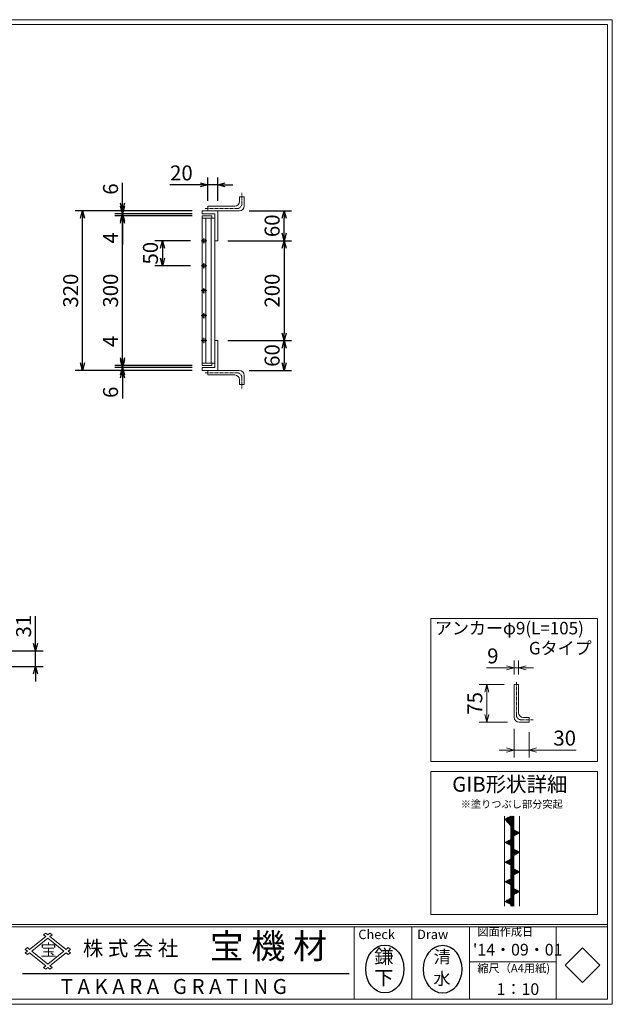
# Model space of a CAD drawing. Units: millimetres. Extents: x 20 to 2810, y 21 to 1994.
# Drawn here: x 1622 to 2810, y 21 to 1994 of the extents above; entities that cross this region are included whole.
import ezdxf

# ---------------------------------------------------------------- set-up
doc = ezdxf.new("R2010")
doc.units = ezdxf.units.MM
doc.linetypes.add('CENTER', pattern=[10, 6.25, -1.25, 1.25, -1.25])
for name, color, linetype, lineweight in [('エンボス', 4, 'Continuous', 5), ('受け枠', 3, 'Continuous', 9), ('寸法線', 2, 'Continuous', 9), ('本体', 7, 'Continuous', 13), ('枠寸法', 31, 'Continuous', 9)]:
    doc.layers.add(name, color=color, linetype=linetype, lineweight=lineweight)
doc.layers.add('外枠', color=7, linetype='Continuous')
doc.dimstyles.new('ISO-25', dxfattribs={"dimscale": 10, "dimtxt": 3, "dimasz": 1.5, "dimexe": 1.5, "dimexo": 2, "dimgap": 0.5, "dimtad": 1, "dimdsep": 46, "dimtxsty": 'Standard', "dimblk": 'OPEN30', "dimcen": 2.5, "dimadec": 0, "dimazin": 0, "dimtfac": 1, "dimtmove": 0, "dimatfit": 0, "dimldrblk": 'OPEN30', "dimfxl": 1, "dimarcsym": 0})

# ---------------------------------------------------------------- blocks, each defined once
blk = doc.blocks.new('GIB詳細')
at = {"layer": 'エンボス', "linetype": 'Continuous'}
h = blk.add_hatch(dxfattribs=at)
h.set_pattern_fill('ANSI31', color=256, scale=0.5, style=0)
h.set_pattern_definition([(45, (8.5257, -12.7679), (-1.122532, 1.122532), [])])
h.paths.add_polyline_path([(26.7, 40.2), (37.9, 45.8), (37.9, 46.6), (26.7, 52.2), (26.7, 79.2), (20.6, 79.2), (8.5, 73.2), (20.6, 59.8), (20.6, 32.6), (8.5, 26.5), (20.6, 20.5), (20.6, -6.7), (8.5, -12.8), (20.6, -18.8), (20.6, -46), (8.5, -52.1), (20.6, -58.1), (20.6, -85.3), (8.5, -91.4), (20.6, -97.4), (20.6, -100.8), (26.7, -100.8), (26.7, -77.8), (37.9, -72.2), (37.9, -71.3), (26.7, -65.7), (26.7, -38.5), (37.9, -32.9), (37.9, -32), (26.7, -26.4), (26.7, 0.8), (37.9, 6.5), (37.9, 7.3), (26.7, 12.9)])
at = {"layer": 'エンボス', "linetype": 'Continuous', "lineweight": 0}
for p, q in [((8.5, 73.2), (20.6, 79.2)), ((8.5, 73.2), (20.6, 59.8)), ((38.8, 46.2), (26.7, 52.2)), ((38.8, 46.2), (26.7, 40.2)), ((8.5, 26.5), (20.6, 32.6)), ((8.5, 26.5), (20.6, 20.5)), ((20.6, 20.5), (20.6, -6.7)), ((38.8, 6.9), (26.7, 12.9)), ((38.8, 6.9), (26.7, 0.8)), ((26.7, 0.8), (26.7, -26.4)), ((8.5, -12.8), (20.6, -6.7)), ((8.5, -12.8), (20.6, -18.8)), ((20.6, -18.8), (20.6, -46)), ((38.8, -32.4), (26.7, -26.4)), ((38.8, -32.4), (26.7, -26.4)), ((38.8, -32.4), (26.7, -38.5)), ((38.8, -32.4), (26.7, -38.5)), ((26.7, -38.5), (26.7, -65.7)), ((8.5, -52.1), (20.6, -46)), ((8.5, -52.1), (20.6, -58.1)), ((20.6, -58.1), (20.6, -85.3)), ((38.8, -71.7), (26.7, -65.7)), ((38.8, -71.7), (26.7, -65.7)), ((38.8, -71.7), (26.7, -65.7)), ((38.8, -71.7), (26.7, -77.8)), ((38.8, -71.7), (26.7, -77.8)), ((38.8, -71.7), (26.7, -77.8)), ((26.7, -77.8), (26.7, -100.8)), ((8.5, -91.4), (20.6, -85.3)), ((8.5, -91.4), (20.6, -97.4)), ((20.6, -97.4), (20.6, -100.8))]:
    blk.add_line(p, q, dxfattribs=at)
at = {"layer": 'エンボス', "lineweight": 0}
for p, q in [((26.7, 79.2), (26.7, 52.2)), ((20.6, 59.8), (20.6, 32.6)), ((26.7, 40.2), (26.7, 12.9)), ((26.7, 38.6), (26.7, 12.9))]:
    blk.add_line(p, q, dxfattribs=at)
at = {"layer": '本体', "lineweight": 0}
for p, q in [((7.7, 79.2), (7.7, -100.8)), ((37.9, 79.2), (37.9, -100.8))]:
    blk.add_line(p, q, dxfattribs=at)
at = {"layer": '本体', "linetype": 'Continuous'}
blk.add_lwpolyline([(-139.6, 168.6), (194.7, 168.6), (194.7, -117.6), (-139.6, -117.6)], close=True, dxfattribs=at)
at = {"layer": '本体', "linetype": 'Continuous', "lineweight": 0, "insert": (-96.9, 158.3), "char_height": 30, "width": 252.84, "attachment_point": 1}
blk.add_mtext('GIB形状詳細', dxfattribs=at)
at = {"layer": '本体', "linetype": 'Continuous', "insert": (-79.9, 111), "char_height": 15, "width": 230.696, "attachment_point": 1}
blk.add_mtext('※塗りつぶし部分突起', dxfattribs=at)
blk = doc.blocks.new('_Open30')
at = {"color": 0, "linetype": 'ByBlock', "lineweight": -2}
for p, q in [((-1, 0.27), (0, 0)), ((0, 0), (-1, -0.27)), ((0, 0), (-1, 0))]:
    blk.add_line(p, q, dxfattribs=at)
blk = doc.blocks.new('*D18')
at = {"layer": 'Defpoints', "color": 0, "linetype": 'Continuous'}
for p in [(1827.7, 1601.1), (1987.7, 1601.1), (1987.7, 1301.1)]:
    blk.add_point(p, dxfattribs=at)
at = {"layer": '寸法線', "color": 0, "linetype": 'Continuous', "lineweight": -2}
for p, q in [((1967.7, 1601.1), (1812.7, 1601.1)), ((1827.7, 1316.1), (1827.7, 1586.1)), ((1967.7, 1301.1), (1812.7, 1301.1))]:
    blk.add_line(p, q, dxfattribs=at)
at = {"layer": '寸法線', "color": 0, "linetype": 'Continuous', "lineweight": -2, "xscale": 15, "yscale": 15, "zscale": 15}
for p, rotation in [((1827.7, 1601.1), 90), ((1827.7, 1301.1), 270)]:
    blk.add_blockref('_Open30', p, dxfattribs=dict(at, rotation=rotation))
at = {"layer": '寸法線', "color": 0, "linetype": 'Continuous', "insert": (1807.7, 1451.1), "char_height": 30, "attachment_point": 5, "rotation": 90}
blk.add_mtext('300', dxfattribs=at)
blk = doc.blocks.new('*D19')
at = {"layer": 'Defpoints', "color": 0, "linetype": 'Continuous'}
for p in [(1747.7, 1611.1), (1987.7, 1611.1), (1987.7, 1291.1)]:
    blk.add_point(p, dxfattribs=at)
at = {"layer": '枠寸法', "color": 0, "linetype": 'Continuous', "lineweight": -2}
for p, q in [((1967.7, 1611.1), (1732.7, 1611.1)), ((1747.7, 1306.1), (1747.7, 1596.1)), ((1967.7, 1291.1), (1732.7, 1291.1))]:
    blk.add_line(p, q, dxfattribs=at)
at = {"layer": '枠寸法', "color": 0, "linetype": 'Continuous', "lineweight": -2, "xscale": 15, "yscale": 15, "zscale": 15}
for p, rotation in [((1747.7, 1611.1), 90), ((1747.7, 1291.1), 270)]:
    blk.add_blockref('_Open30', p, dxfattribs=dict(at, rotation=rotation))
at = {"layer": '枠寸法', "color": 0, "linetype": 'Continuous', "insert": (1727.7, 1451.1), "char_height": 30, "attachment_point": 5, "rotation": 90}
blk.add_mtext('320', dxfattribs=at)
blk = doc.blocks.new('*D20')
at = {"layer": 'Defpoints', "color": 0, "linetype": 'Continuous'}
for p in [(2018.7, 1551.1), (2018.7, 1351.1), (2151.7, 1351.1)]:
    blk.add_point(p, dxfattribs=at)
at = {"layer": '枠寸法', "color": 0, "linetype": 'Continuous', "lineweight": -2}
for p, q in [((2038.7, 1551.1), (2166.7, 1551.1)), ((2151.7, 1536.1), (2151.7, 1366.1)), ((2038.7, 1351.1), (2166.7, 1351.1))]:
    blk.add_line(p, q, dxfattribs=at)
at = {"layer": '枠寸法', "color": 0, "linetype": 'Continuous', "lineweight": -2, "xscale": 15, "yscale": 15, "zscale": 15}
for p, rotation in [((2151.7, 1551.1), 90), ((2151.7, 1351.1), 270)]:
    blk.add_blockref('_Open30', p, dxfattribs=dict(at, rotation=rotation))
at = {"layer": '枠寸法', "color": 0, "linetype": 'Continuous', "insert": (2131.7, 1451.1), "char_height": 30, "attachment_point": 5, "rotation": 90}
blk.add_mtext('200', dxfattribs=at)
blk = doc.blocks.new('*D21')
at = {"layer": 'Defpoints', "color": 0, "linetype": 'Continuous'}
for p in [(2018.7, 1351.1), (2061.8, 1291.1), (2151.7, 1291.1)]:
    blk.add_point(p, dxfattribs=at)
at = {"layer": '枠寸法', "color": 0, "linetype": 'Continuous', "lineweight": -2}
for p, q in [((2038.7, 1351.1), (2166.7, 1351.1)), ((2151.7, 1336.1), (2151.7, 1306.1)), ((2081.8, 1291.1), (2166.7, 1291.1))]:
    blk.add_line(p, q, dxfattribs=at)
at = {"layer": '枠寸法', "color": 0, "linetype": 'Continuous', "lineweight": -2, "xscale": 15, "yscale": 15, "zscale": 15}
for p, rotation in [((2151.7, 1351.1), 90), ((2151.7, 1291.1), 270)]:
    blk.add_blockref('_Open30', p, dxfattribs=dict(at, rotation=rotation))
at = {"layer": '枠寸法', "color": 0, "linetype": 'Continuous', "insert": (2131.7, 1321.1), "char_height": 30, "attachment_point": 5, "rotation": 90}
blk.add_mtext('60', dxfattribs=at)
blk = doc.blocks.new('*D22')
at = {"layer": 'Defpoints', "color": 0, "linetype": 'Continuous'}
for p in [(1827.7, 1605.1), (1987.7, 1611.1), (1987.7, 1605.1)]:
    blk.add_point(p, dxfattribs=at)
at = {"layer": '枠寸法', "color": 0, "linetype": 'Continuous', "lineweight": -2}
for p, q in [((1827.7, 1626.1), (1827.7, 1667.4)), ((1967.7, 1611.1), (1812.7, 1611.1)), ((1967.7, 1605.1), (1812.7, 1605.1)), ((1827.7, 1605.1), (1827.7, 1611.1)), ((1827.7, 1590.1), (1827.7, 1575.1))]:
    blk.add_line(p, q, dxfattribs=at)
at = {"layer": '枠寸法', "color": 0, "linetype": 'Continuous', "lineweight": -2, "xscale": 15, "yscale": 15, "zscale": 15}
for p, rotation in [((1827.7, 1611.1), 270), ((1827.7, 1605.1), 90)]:
    blk.add_blockref('_Open30', p, dxfattribs=dict(at, rotation=rotation))
at = {"layer": '枠寸法', "color": 0, "linetype": 'Continuous', "insert": (1807.7, 1654.7), "char_height": 30, "attachment_point": 5, "rotation": 90}
blk.add_mtext('6', dxfattribs=at)
blk = doc.blocks.new('*D23')
at = {"layer": 'Defpoints', "color": 0, "linetype": 'Continuous'}
for p in [(1827.7, 1601.1), (1987.7, 1605.1), (1987.7, 1601.1)]:
    blk.add_point(p, dxfattribs=at)
at = {"layer": '枠寸法', "color": 0, "linetype": 'Continuous', "lineweight": -2}
for p, q in [((1827.7, 1620.1), (1827.7, 1635.1)), ((1967.7, 1605.1), (1812.7, 1605.1)), ((1967.7, 1601.1), (1812.7, 1601.1)), ((1827.7, 1605.1), (1827.7, 1601.1)), ((1827.7, 1586.1), (1827.7, 1543.3))]:
    blk.add_line(p, q, dxfattribs=at)
at = {"layer": '枠寸法', "color": 0, "linetype": 'Continuous', "lineweight": -2, "xscale": 15, "yscale": 15, "zscale": 15}
for p, rotation in [((1827.7, 1605.1), 270), ((1827.7, 1601.1), 90)]:
    blk.add_blockref('_Open30', p, dxfattribs=dict(at, rotation=rotation))
at = {"layer": '枠寸法', "color": 0, "linetype": 'Continuous', "insert": (1807.7, 1556.8), "char_height": 30, "attachment_point": 5, "rotation": 90}
blk.add_mtext('4', dxfattribs=at)
blk = doc.blocks.new('*D24')
at = {"layer": 'Defpoints', "color": 0, "linetype": 'Continuous'}
for p in [(1827.7, 1291.1), (1987.7, 1297.1), (1987.7, 1291.1)]:
    blk.add_point(p, dxfattribs=at)
at = {"layer": '枠寸法', "color": 0, "linetype": 'Continuous', "lineweight": -2}
for p, q in [((1827.7, 1312.1), (1827.7, 1327.1)), ((1967.7, 1297.1), (1812.7, 1297.1)), ((1967.7, 1291.1), (1812.7, 1291.1)), ((1827.7, 1297.1), (1827.7, 1291.1)), ((1827.7, 1276.1), (1827.7, 1234.8))]:
    blk.add_line(p, q, dxfattribs=at)
at = {"layer": '枠寸法', "color": 0, "linetype": 'Continuous', "lineweight": -2, "xscale": 15, "yscale": 15, "zscale": 15}
for p, rotation in [((1827.7, 1297.1), 270), ((1827.7, 1291.1), 90)]:
    blk.add_blockref('_Open30', p, dxfattribs=dict(at, rotation=rotation))
at = {"layer": '枠寸法', "color": 0, "linetype": 'Continuous', "insert": (1807.7, 1247.4), "char_height": 30, "attachment_point": 5, "rotation": 90}
blk.add_mtext('6', dxfattribs=at)
blk = doc.blocks.new('*D25')
at = {"layer": 'Defpoints', "color": 0, "linetype": 'Continuous'}
for p in [(1827.7, 1297.1), (1987.7, 1301.1), (1987.7, 1297.1)]:
    blk.add_point(p, dxfattribs=at)
at = {"layer": '枠寸法', "color": 0, "linetype": 'Continuous', "lineweight": -2}
for p, q in [((1827.7, 1316.1), (1827.7, 1362.8)), ((1967.7, 1301.1), (1812.7, 1301.1)), ((1967.7, 1297.1), (1812.7, 1297.1)), ((1827.7, 1297.1), (1827.7, 1301.1)), ((1827.7, 1282.1), (1827.7, 1267.1))]:
    blk.add_line(p, q, dxfattribs=at)
at = {"layer": '枠寸法', "color": 0, "linetype": 'Continuous', "lineweight": -2, "xscale": 15, "yscale": 15, "zscale": 15}
for p, rotation in [((1827.7, 1301.1), 270), ((1827.7, 1297.1), 90)]:
    blk.add_blockref('_Open30', p, dxfattribs=dict(at, rotation=rotation))
at = {"layer": '枠寸法', "color": 0, "linetype": 'Continuous', "insert": (1807.7, 1349.3), "char_height": 30, "attachment_point": 5, "rotation": 90}
blk.add_mtext('4', dxfattribs=at)
blk = doc.blocks.new('*D11')
at = {"layer": 'Defpoints', "color": 0, "linetype": 'Continuous'}
for p in [(2061.8, 1611.1), (2151.7, 1611.1), (2018.7, 1551.1)]:
    blk.add_point(p, dxfattribs=at)
at = {"layer": '枠寸法', "color": 0, "linetype": 'Continuous', "lineweight": -2}
for p, q in [((2081.8, 1611.1), (2166.7, 1611.1)), ((2151.7, 1566.1), (2151.7, 1596.1)), ((2038.7, 1551.1), (2166.7, 1551.1))]:
    blk.add_line(p, q, dxfattribs=at)
at = {"layer": '枠寸法', "color": 0, "linetype": 'Continuous', "lineweight": -2, "xscale": 15, "yscale": 15, "zscale": 15}
for p, rotation in [((2151.7, 1611.1), 90), ((2151.7, 1551.1), 270)]:
    blk.add_blockref('_Open30', p, dxfattribs=dict(at, rotation=rotation))
at = {"layer": '枠寸法', "color": 0, "linetype": 'Continuous', "insert": (2131.7, 1581.1), "char_height": 30, "attachment_point": 5, "rotation": 90}
blk.add_mtext('60', dxfattribs=at)
blk = doc.blocks.new('*D14')
at = {"layer": 'Defpoints', "color": 0, "ltscale": 3}
for p in [(1431.8, 728.9), (1653.4, 728.9), (1428.2, 697.9)]:
    blk.add_point(p, dxfattribs=at)
at = {"layer": '枠寸法', "color": 0, "lineweight": -2, "ltscale": 3}
for p, q in [((1653.4, 743.9), (1653.4, 798.6)), ((1451.8, 728.9), (1668.4, 728.9)), ((1653.4, 697.9), (1653.4, 728.9)), ((1448.2, 697.9), (1668.4, 697.9)), ((1653.4, 682.9), (1653.4, 667.9))]:
    blk.add_line(p, q, dxfattribs=at)
at = {"layer": '枠寸法', "color": 0, "lineweight": -2, "ltscale": 3, "xscale": 15, "yscale": 15, "zscale": 15}
for p, rotation in [((1653.4, 728.9), 270), ((1653.4, 697.9), 90)]:
    blk.add_blockref('_Open30', p, dxfattribs=dict(at, rotation=rotation))
at = {"layer": '枠寸法', "color": 0, "ltscale": 3, "insert": (1633.4, 778.7), "char_height": 30, "attachment_point": 5, "rotation": 90}
blk.add_mtext('31', dxfattribs=at)
blk = doc.blocks.new('*D15')
at = {"layer": 'Defpoints', "color": 0, "ltscale": 3}
for p in [(1998.7, 1663.1), (1998.7, 1611.1), (2018.7, 1611.1)]:
    blk.add_point(p, dxfattribs=at)
at = {"layer": '枠寸法', "color": 0, "lineweight": -2, "ltscale": 3}
for p, q in [((1998.7, 1631.1), (1998.7, 1678.1)), ((2018.7, 1631.1), (2018.7, 1678.1)), ((1983.7, 1663.1), (1923, 1663.1)), ((2018.7, 1663.1), (1998.7, 1663.1)), ((2033.7, 1663.1), (2048.7, 1663.1))]:
    blk.add_line(p, q, dxfattribs=at)
at = {"layer": '枠寸法', "color": 0, "lineweight": -2, "ltscale": 3, "xscale": 15, "yscale": 15, "zscale": 15}
blk.add_blockref('_Open30', (1998.7, 1663.1), dxfattribs=at)
at = {"layer": '枠寸法', "color": 0, "lineweight": -2, "ltscale": 3, "xscale": 15, "yscale": 15, "zscale": 15, "rotation": 180}
blk.add_blockref('_Open30', (2018.7, 1663.1), dxfattribs=at)
at = {"layer": '枠寸法', "color": 0, "ltscale": 3, "insert": (1945.9, 1683.1), "char_height": 30, "attachment_point": 5}
blk.add_mtext('20', dxfattribs=at)
blk = doc.blocks.new('*D16')
at = {"layer": 'Defpoints', "color": 0, "ltscale": 3}
for p in [(1984.1, 1551.1), (1907.7, 1501.1), (1984.1, 1501.1)]:
    blk.add_point(p, dxfattribs=at)
at = {"layer": '寸法線', "color": 0, "lineweight": -2, "ltscale": 3}
for p, q in [((1964.1, 1551.1), (1892.7, 1551.1)), ((1907.7, 1536.1), (1907.7, 1516.1)), ((1964.1, 1501.1), (1892.7, 1501.1))]:
    blk.add_line(p, q, dxfattribs=at)
at = {"layer": '寸法線', "color": 0, "lineweight": -2, "ltscale": 3, "xscale": 15, "yscale": 15, "zscale": 15}
for p, rotation in [((1907.7, 1551.1), 90), ((1907.7, 1501.1), 270)]:
    blk.add_blockref('_Open30', p, dxfattribs=dict(at, rotation=rotation))
at = {"layer": '寸法線', "color": 0, "ltscale": 3, "insert": (1887.7, 1526.1), "char_height": 30, "attachment_point": 5, "rotation": 90}
blk.add_mtext('50', dxfattribs=at)
blk = doc.blocks.new('*D4')
at = {"layer": 'Defpoints', "color": 0, "ltscale": 3}
for p in [(166.8, 85.8), (196.8, 79.3), (196.8, 23.3)]:
    blk.add_point(p, dxfattribs=at)
at = {"layer": '枠寸法', "color": 0, "lineweight": -2, "ltscale": 3}
for p, q in [((166.8, 65.8), (166.8, 8.3)), ((196.8, 59.3), (196.8, 8.3)), ((151.8, 23.3), (136.8, 23.3)), ((166.8, 23.3), (196.8, 23.3)), ((211.8, 23.3), (291.1, 23.3))]:
    blk.add_line(p, q, dxfattribs=at)
at = {"layer": '枠寸法', "color": 0, "lineweight": -2, "ltscale": 3, "xscale": 15, "yscale": 15, "zscale": 15}
blk.add_blockref('_Open30', (166.8, 23.3), dxfattribs=at)
at = {"layer": '枠寸法', "color": 0, "lineweight": -2, "ltscale": 3, "xscale": 15, "yscale": 15, "zscale": 15, "rotation": 180}
blk.add_blockref('_Open30', (196.8, 23.3), dxfattribs=at)
at = {"layer": '枠寸法', "color": 0, "ltscale": 3, "insert": (268.2, 43.3), "char_height": 30, "attachment_point": 5}
blk.add_mtext('30', dxfattribs=at)
blk = doc.blocks.new('*D5')
at = {"layer": 'Defpoints', "color": 0, "ltscale": 3}
for p in [(166.8, 188), (166.8, 154.3), (175.8, 154.3)]:
    blk.add_point(p, dxfattribs=at)
at = {"layer": '枠寸法', "color": 0, "lineweight": -2, "ltscale": 3}
for p, q in [((166.8, 174.3), (166.8, 203)), ((175.8, 174.3), (175.8, 203)), ((151.8, 188), (111.6, 188)), ((175.8, 188), (166.8, 188)), ((190.8, 188), (205.8, 188))]:
    blk.add_line(p, q, dxfattribs=at)
at = {"layer": '枠寸法', "color": 0, "lineweight": -2, "ltscale": 3, "xscale": 15, "yscale": 15, "zscale": 15}
blk.add_blockref('_Open30', (166.8, 188), dxfattribs=at)
at = {"layer": '枠寸法', "color": 0, "lineweight": -2, "ltscale": 3, "xscale": 15, "yscale": 15, "zscale": 15, "rotation": 180}
blk.add_blockref('_Open30', (175.8, 188), dxfattribs=at)
at = {"layer": '枠寸法', "color": 0, "ltscale": 3, "insert": (124.2, 208), "char_height": 30, "attachment_point": 5}
blk.add_mtext('9', dxfattribs=at)
blk = doc.blocks.new('*D6')
at = {"layer": 'Defpoints', "color": 0, "ltscale": 3}
for p in [(111.9, 154.3), (166.8, 154.3), (173.3, 79.3)]:
    blk.add_point(p, dxfattribs=at)
at = {"layer": '枠寸法', "color": 0, "lineweight": -2, "ltscale": 3}
for p, q in [((146.8, 154.3), (96.9, 154.3)), ((111.9, 94.3), (111.9, 139.3)), ((153.3, 79.3), (96.9, 79.3))]:
    blk.add_line(p, q, dxfattribs=at)
at = {"layer": '枠寸法', "color": 0, "lineweight": -2, "ltscale": 3, "xscale": 15, "yscale": 15, "zscale": 15}
for p, rotation in [((111.9, 154.3), 90), ((111.9, 79.3), 270)]:
    blk.add_blockref('_Open30', p, dxfattribs=dict(at, rotation=rotation))
at = {"layer": '枠寸法', "color": 0, "ltscale": 3, "insert": (91.9, 116.8), "char_height": 30, "attachment_point": 5, "rotation": 90}
blk.add_mtext('75', dxfattribs=at)
blk = doc.blocks.new('鎌下')
at = {"layer": '外枠', "linetype": 'Continuous'}
blk.add_ellipse((61.7, -84.6), major_axis=(0, -47.9), ratio=0.8, dxfattribs=at)
at = {"layer": '外枠', "linetype": 'Continuous', "char_height": 28.175, "width": 43.853, "attachment_point": 1}
for s, insert in [('{\\fHGSeikaishotaiPRO|b0|i0|c128|p65;鎌}', (40.6, -45.6)), ('{\\fHGSeikaishotaiPRO|b0|i0|c128|p65;下}', (40.6, -88.1))]:
    blk.add_mtext(s, dxfattribs=dict(at, insert=insert))
blk = doc.blocks.new('詳細通し枠H50以下')
at = {"layer": '枠寸法', "linetype": 'CENTER'}
for p, q in [((171.291, 159.436), (171.291, 93.7)), ((181.191, 83.8), (205.041, 83.8))]:
    blk.add_line(p, q, dxfattribs=at)
at = {"layer": '枠寸法'}
for p, q in [((166.791, 154.3), (166.791, 89.2)), ((175.791, 154.3), (166.791, 154.3)), ((175.791, 98.2), (175.791, 154.3)), ((176.691, 79.3), (196.791, 79.3)), ((196.791, 88.3), (185.691, 88.3)), ((196.791, 88.3), (196.791, 79.3))]:
    blk.add_line(p, q, dxfattribs=at)
at = {"layer": '枠寸法', "ltscale": 3}
blk.add_lwpolyline([(0, 286.82), (334.32, 286.82), (334.32, 0), (0, 0)], close=True, dxfattribs=at)
at = {"layer": '枠寸法'}
for centre in [(176.691, 89.2), (185.691, 98.2)]:
    blk.add_arc(centre, 9.9, 180, 270, dxfattribs=at)
at = {"layer": '枠寸法', "linetype": 'CENTER'}
blk.add_arc((181.191, 93.7), 9.9, 180, 270, dxfattribs=at)
at = {"layer": '枠寸法', "linetype": 'Continuous', "lineweight": 9, "ltscale": 100, "char_height": 25, "attachment_point": 1}
for s, insert, width in [('アンカーφ9(L=105)', (8.084, 280.031), 1015.1375), ('Gタイプ', (196.493, 239.968), 111.4599)]:
    blk.add_mtext(s, dxfattribs=dict(at, insert=insert, width=width))
at = {"layer": '枠寸法', "ltscale": 3}
dim = blk.add_linear_dim(base=(166.791, 188.02), p1=(175.791, 154.3), p2=(166.791, 154.3), dimstyle='ISO-25', dxfattribs=at)
dim.commit()
dim.dimension.update_dxf_attribs({"geometry": '*D5', "text_midpoint": (124.177, 208.02)})
dim = blk.add_linear_dim(base=(111.889, 154.3), p1=(173.291, 79.3), p2=(166.791, 154.3), angle=90, dimstyle='ISO-25', dxfattribs=at)
dim.commit()
dim.dimension.update_dxf_attribs({"geometry": '*D6', "text_midpoint": (91.889, 116.8)})
dim = blk.add_linear_dim(base=(196.791, 23.331), p1=(166.791, 85.8), p2=(196.791, 79.3), dimstyle='ISO-25', dxfattribs=at)
dim.commit()
dim.dimension.update_dxf_attribs({"geometry": '*D4', "text_midpoint": (268.22, 23.331), "dimtype": 160})

msp = doc.modelspace()

# ---------------------------------------------------------------- linework, layer by layer
at = {"layer": '受け枠'}
for p, q in [((2062.684, 1639.058), (2071.684, 1639.058)), ((1998.684, 1620.058), (1998.684, 1611.058)), ((1987.684, 1611.058), (2018.684, 1611.058)), ((1987.684, 1611.058), (1987.684, 1605.058)), ((1987.684, 1605.058), (2012.684, 1605.058)), ((2012.684, 1605.058), (2012.684, 1551.058)), ((2018.684, 1611.058), (2018.684, 1551.058)), ((2012.684, 1551.058), (2018.684, 1551.058)), ((2012.684, 1297.058), (2012.684, 1351.058)), ((2012.684, 1351.058), (2018.684, 1351.058)), ((2018.684, 1291.058), (2018.684, 1351.058)), ((1987.684, 1297.058), (2012.684, 1297.058)), ((1987.684, 1291.058), (1987.684, 1297.058)), ((1987.684, 1291.058), (2018.684, 1291.058)), ((1998.684, 1282.058), (1998.684, 1291.058)), ((2062.684, 1263.058), (2071.684, 1263.058))]:
    msp.add_line(p, q, dxfattribs=at)
at = {"layer": '受け枠', "ltscale": 3}
for p, q in [((2062.684, 1629.958), (2062.684, 1639.058)), ((2071.684, 1620.958), (2071.684, 1639.058)), ((1998.684, 1620.058), (2052.784, 1620.058)), ((1998.684, 1611.058), (2061.784, 1611.058)), ((1998.684, 1291.058), (2061.784, 1291.058)), ((1998.684, 1282.058), (2052.784, 1282.058)), ((2062.684, 1272.158), (2062.684, 1263.058)), ((2071.684, 1281.158), (2071.684, 1263.058))]:
    msp.add_line(p, q, dxfattribs=at)
at = {"layer": '受け枠', "linetype": 'CENTER'}
for p, q in [((2067.184, 1625.458), (2067.184, 1647.308)), ((1993.547, 1615.558), (2057.284, 1615.558)), ((1993.547, 1286.558), (2057.284, 1286.558)), ((2067.184, 1276.658), (2067.184, 1254.809))]:
    msp.add_line(p, q, dxfattribs=at)
at = {"layer": '受け枠', "ltscale": 3}
for centre, start, end in [((2052.784, 1629.958), 270, 0), ((2061.784, 1620.958), 270, 0), ((2061.784, 1281.158), 0, 90), ((2052.784, 1272.158), 0, 90)]:
    msp.add_arc(centre, 9.9, start, end, dxfattribs=at)
at = {"layer": '受け枠', "linetype": 'CENTER'}
for centre, start, end in [((2057.284, 1625.458), 270, 0), ((2057.284, 1276.658), 0, 90)]:
    msp.add_arc(centre, 9.9, start, end, dxfattribs=at)
at = {"layer": '外枠', "lineweight": 9, "ltscale": 80}
for p, q in [((2809.849, 1994.089), (20.338, 1994.089)), ((2809.849, 20.82), (2809.849, 1994.089)), ((20.338, 20.82), (2809.849, 20.82))]:
    msp.add_line(p, q, dxfattribs=at)
at = {"layer": '外枠', "lineweight": 9, "ltscale": 100}
for p, q in [((30.338, 1984.697), (2800.458, 1984.697)), ((2800.458, 1984.697), (2800.458, 30.82)), ((30.338, 30.82), (2800.458, 30.82))]:
    msp.add_line(p, q, dxfattribs=at)
at = {"layer": '外枠', "linetype": 'Continuous', "lineweight": 9, "ltscale": 100}
for p, q in [((30.338, 180.915), (2800.458, 180.915)), ((30.338, 176.219), (2800.458, 176.219)), ((1673.774, 163.683), (1669.461, 160.232)), ((1669.461, 160.232), (1673.774, 156.781)), ((1673.774, 163.683), (1678.088, 160.232)), ((1682.402, 163.683), (1678.088, 160.232)), ((1682.402, 163.683), (1686.716, 160.232)), ((1686.716, 160.232), (1682.402, 156.781)), ((2292.069, 176.219), (2292.069, 30.82)), ((2407.724, 176.219), (2407.724, 30.82)), ((2523.378, 176.219), (2523.378, 30.82)), ((2697, 176.219), (2697, 30.82)), ((1673.774, 156.781), (1641.43, 130.905)), ((1678.088, 153.33), (1645.743, 127.454)), ((1678.088, 153.33), (1710.433, 127.454)), ((1682.402, 156.781), (1714.747, 130.905)), ((1637.116, 134.356), (1632.802, 130.905)), ((1637.116, 127.454), (1632.802, 130.905)), ((1637.116, 127.454), (1632.802, 124.003)), ((1637.116, 120.552), (1632.802, 124.003)), ((1641.43, 130.905), (1637.116, 134.356)), ((1641.43, 124.003), (1637.116, 120.552)), ((1673.774, 98.127), (1641.43, 124.003)), ((1678.088, 101.578), (1645.743, 127.454)), ((1710.433, 127.454), (1678.088, 101.578)), ((1714.747, 124.003), (1682.402, 98.127)), ((1719.061, 134.356), (1714.747, 130.905)), ((1714.747, 124.003), (1719.061, 120.552)), ((1719.061, 134.356), (1723.374, 130.905)), ((1723.374, 130.905), (1719.061, 127.454)), ((1719.061, 127.454), (1723.374, 124.003)), ((1723.374, 124.003), (1719.061, 120.552)), ((2749.978, 134.281), (2715.113, 99.417)), ((2784.842, 99.417), (2749.978, 134.281)), ((2697, 105.867), (2523.378, 105.867)), ((2715.113, 99.417), (2749.978, 64.553)), ((2749.978, 64.553), (2784.842, 99.417)), ((1673.774, 98.127), (1669.461, 94.676)), ((1673.774, 91.225), (1669.461, 94.676)), ((1678.088, 94.676), (1673.774, 91.225)), ((1682.402, 91.225), (1678.088, 94.676)), ((1686.716, 94.676), (1682.402, 98.127)), ((1686.716, 94.676), (1682.402, 91.225))]:
    msp.add_line(p, q, dxfattribs=at)
at = {"layer": '外枠', "ltscale": 3}
msp.add_line((1627.41, 82.491), (2282.512, 82.491), dxfattribs=at)
at = {"layer": '外枠', "linetype": 'Continuous'}
msp.add_ellipse((2469.683, 91.238), major_axis=(0, -48.076), ratio=0.8, dxfattribs=at)
at = {"layer": '本体'}
for p, q in [((1987.684, 1601.058), (1987.684, 1301.058)), ((2006.684, 1601.058), (1987.684, 1601.058)), ((2006.684, 1601.058), (2006.684, 1596.558)), ((1987.684, 1596.558), (2012.684, 1596.558)), ((1994.684, 1596.558), (1994.684, 1305.558)), ((2005.684, 1596.558), (2005.684, 1305.558)), ((2012.684, 1596.558), (2012.684, 1305.558)), ((1985.659, 1551.058), (1996.709, 1551.058)), ((1991.184, 1556.251), (1991.184, 1545.568)), ((1985.659, 1501.058), (1996.709, 1501.058)), ((1991.184, 1506.251), (1991.184, 1495.568)), ((1985.659, 1451.058), (1996.709, 1451.058)), ((1991.184, 1456.251), (1991.184, 1445.568)), ((1985.659, 1401.058), (1996.709, 1401.058)), ((1991.184, 1406.251), (1991.184, 1395.568)), ((1985.659, 1351.058), (1996.709, 1351.058)), ((1991.184, 1356.251), (1991.184, 1345.568)), ((1987.684, 1305.558), (2012.684, 1305.558)), ((2006.684, 1305.558), (2006.684, 1301.058)), ((1987.684, 1301.058), (2006.684, 1301.058))]:
    msp.add_line(p, q, dxfattribs=at)
for centre in [(1991.184, 1551.058), (1991.184, 1501.058), (1991.184, 1451.058), (1991.184, 1401.058), (1991.184, 1351.058)]:
    msp.add_circle(centre, 3.5, dxfattribs=at)

# ---------------------------------------------------------------- block references
msp.add_blockref('GIB詳細', (2585.756, 318.542))
at = {"layer": '外枠', "ltscale": 3}
msp.add_blockref('鎌下', (2292.069, 176.219), dxfattribs=at)
at = {"layer": '枠寸法', "ltscale": 3}
msp.add_blockref('詳細通し枠H50以下', (2446.142, 507.158), dxfattribs=at)

# ---------------------------------------------------------------- texts
at = {"layer": '外枠', "linetype": 'Continuous', "lineweight": 9, "ltscale": 100, "attachment_point": 1}
for s, insert, char_height, width in [('宝 機 材', (2002.585, 162.351), 50, 269.1378), ('Check', (2300.628, 170.333), 18.7831, 274.13809), ('Draw', (2418.373, 170.333), 18.7831, 274.13809), ('図面作成日', (2539.236, 174.55), 16.4352, 274.1381), ('{\\fＭＳ ゴシック|b0|i0|c128|p49;宝}', (1663.178, 141.638), 23.95394, 23.85059), ('株 式 会 社', (1748.359, 147.987), 30, 282.8297), ("'14・09・01", (2530.323, 142.041), 23.4788, 274.1381), ('縮尺（A4用紙)', (2539.236, 101.344), 16.4352, 274.1381), ('T A K A R A   G R A T I N G', (1703.96, 71.535), 30.00024, 539.48276), ('1：10', (2577.925, 63.062), 23.4788, 274.1381)]:
    msp.add_mtext(s, dxfattribs=dict(at, insert=insert, char_height=char_height, width=width))
at = {"layer": '外枠', "linetype": 'Continuous', "char_height": 25, "attachment_point": 1}
for s, insert, width in [('{\\fHG正楷書体-PRO|b0|i0|c128|p65;清}', (2451.74, 128.489), 37.8613), ('{\\fHG正楷書体-PRO|b0|i0|c128|p65;水}', (2451.345, 84.969), 38.0342)]:
    msp.add_mtext(s, dxfattribs=dict(at, insert=insert, width=width))

# ---------------------------------------------------------------- dimensions: what is measured, and where the dimension line sits
at = {"layer": '寸法線', "linetype": 'Continuous'}
dim = msp.add_linear_dim(base=(1827.684, 1601.058), p1=(1987.684, 1301.058), p2=(1987.684, 1601.058), angle=270, dimstyle='ISO-25', dxfattribs=at)
dim.commit()
dim.dimension.update_dxf_attribs({"geometry": '*D18', "text_midpoint": (1807.684, 1451.058)})
at = {"layer": '寸法線', "ltscale": 3}
dim = msp.add_linear_dim(base=(1907.684, 1501.058), p1=(1984.09, 1551.058), p2=(1984.09, 1501.058), angle=90, dimstyle='ISO-25', dxfattribs=at)
dim.commit()
dim.dimension.update_dxf_attribs({"geometry": '*D16', "text_midpoint": (1887.684, 1526.058)})
at = {"layer": '枠寸法', "ltscale": 3}
dim = msp.add_linear_dim(base=(1998.684, 1663.132), p1=(2018.684, 1611.058), p2=(1998.684, 1611.058), dimstyle='ISO-25', dxfattribs=at)
dim.commit()
dim.dimension.update_dxf_attribs({"geometry": '*D15', "text_midpoint": (1945.866, 1683.132)})
at = {"layer": '枠寸法', "linetype": 'Continuous'}
for base, p1, p2, picture, middle in [((1827.684, 1605.058), (1987.684, 1611.058), (1987.684, 1605.058), '*D22', (1827.684, 1654.738)), ((1827.684, 1601.058), (1987.684, 1605.058), (1987.684, 1601.058), '*D23', (1827.684, 1556.788)), ((1827.684, 1297.058), (1987.684, 1301.058), (1987.684, 1297.058), '*D25', (1827.684, 1349.328)), ((1827.684, 1291.058), (1987.684, 1297.058), (1987.684, 1291.058), '*D24', (1827.684, 1247.378))]:
    dim = msp.add_linear_dim(base=base, p1=p1, p2=p2, angle=90, dimstyle='ISO-25', dxfattribs=at)
    dim.commit()
    dim.dimension.update_dxf_attribs({"geometry": picture, "text_midpoint": middle, "dimtype": 160})
for base, p1, p2, angle, picture, middle in [((1747.684, 1611.058), (1987.684, 1291.058), (1987.684, 1611.058), 270, '*D19', (1727.684, 1451.058)), ((2151.684, 1611.058), (2018.684, 1551.058), (2061.784, 1611.058), 90, '*D11', (2131.684, 1581.058)), ((2151.684, 1351.058), (2018.684, 1551.058), (2018.684, 1351.058), 270, '*D20', (2131.684, 1451.058)), ((2151.684, 1291.058), (2018.684, 1351.058), (2061.784, 1291.058), 270, '*D21', (2131.684, 1321.058))]:
    dim = msp.add_linear_dim(base=base, p1=p1, p2=p2, angle=angle, dimstyle='ISO-25', dxfattribs=at)
    dim.commit()
    dim.dimension.update_dxf_attribs({"geometry": picture, "text_midpoint": middle})
at = {"layer": '枠寸法', "ltscale": 3}
dim = msp.add_linear_dim(base=(1653.437, 728.891), p1=(1428.204, 697.891), p2=(1431.819, 728.891), angle=90, dimstyle='ISO-25', dxfattribs=at)
dim.commit()
dim.dimension.update_dxf_attribs({"geometry": '*D14', "text_midpoint": (1633.437, 778.739)})

doc.saveas('drawing.dxf')
